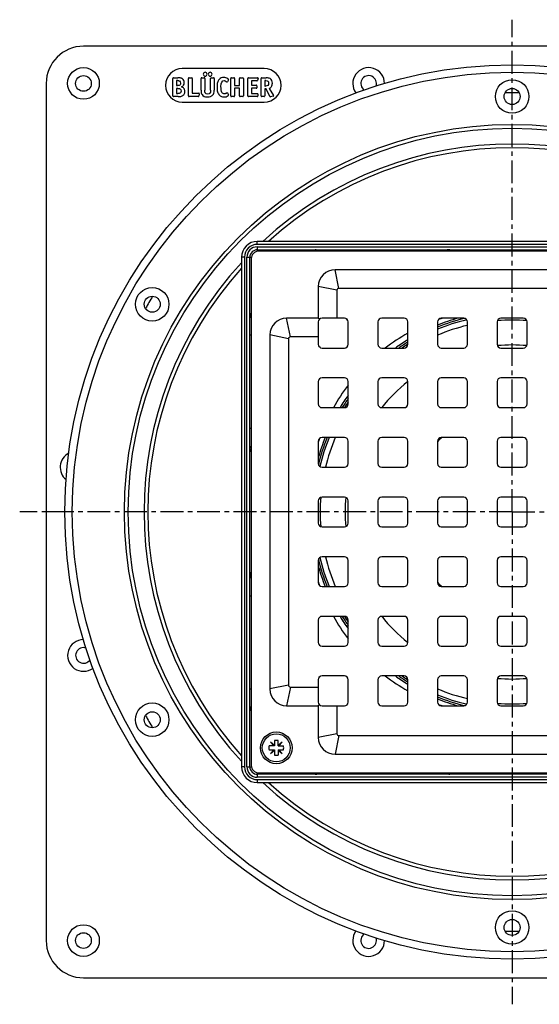
# Model space of a CAD drawing. Units: millimetres. Extents: x -197 to 368, y -243 to 215.
# Drawn here: x 90 to 229, y -243 to 21 of the extents above; entities that cross this region are included whole.
import ezdxf

# ---------------------------------------------------------------- set-up
doc = ezdxf.new("R2010")
doc.units = ezdxf.units.MM
doc.header["$LTSCALE"] = 16.335
doc.linetypes.add('CENTER', pattern=[0.6, 0.375, -0.075, 0.075, -0.075])
doc.layers.get('0').update_dxf_attribs({"linetype": 'CONTINUOUS'})
doc.layers.add('AXES', color=7, linetype='CONTINUOUS')

msp = doc.modelspace()

# ---------------------------------------------------------------- linework, layer by layer
at = {"color": 7, "linetype": 'Continuous'}
for p, q in [((336.82, 14.29), (106.82, 14.29)), ((96.82, 4.29), (96.82, -225.71)), ((290.2, -38.09), (153.45, -38.09)), ((153.45, -40.34), (290.2, -40.34)), ((289.82, -40.71), (153.82, -40.71)), ((149.2, -42.34), (149.2, -179.09)), ((151.45, -179.09), (151.45, -42.34)), ((151.82, -42.71), (151.82, -178.71)), ((269.32, -45.71), (174.32, -45.71)), ((169.82, -50.21), (169.82, -58.71)), ((174.82, -51.21), (174.82, -58.71)), ((268.32, -50.71), (175.32, -50.71)), ((169.82, -58.71), (161.32, -58.71)), ((170.12, -59), (169.82, -58.71)), ((169.82, -59.71), (169.82, -65.71)), ((176.82, -58.71), (170.82, -58.71)), ((177.82, -65.71), (177.82, -59.71)), ((185.82, -59.71), (185.82, -65.71)), ((192.82, -58.71), (186.82, -58.71)), ((193.82, -65.71), (193.82, -59.71)), ((201.82, -59.71), (201.82, -65.71)), ((208.82, -58.71), (202.82, -58.71)), ((209.82, -65.71), (209.82, -59.71)), ((217.82, -59.71), (217.82, -65.71)), ((224.82, -58.71), (218.82, -58.71)), ((225.82, -65.71), (225.82, -59.71)), ((156.82, -63.21), (156.82, -158.21)), ((161.82, -64.21), (161.82, -157.21)), ((169.82, -63.71), (162.32, -63.71)), ((170.82, -66.71), (176.82, -66.71)), ((186.82, -66.71), (192.82, -66.71)), ((202.82, -66.71), (208.82, -66.71)), ((218.82, -66.71), (224.82, -66.71)), ((169.82, -75.71), (169.82, -81.71)), ((176.82, -74.71), (170.82, -74.71)), ((177.82, -81.71), (177.82, -75.71)), ((185.82, -75.71), (185.82, -81.71)), ((192.82, -74.71), (186.82, -74.71)), ((193.82, -81.71), (193.82, -75.71)), ((201.82, -75.71), (201.82, -81.71)), ((208.82, -74.71), (202.82, -74.71)), ((209.82, -81.71), (209.82, -75.71)), ((217.82, -75.71), (217.82, -81.71)), ((224.82, -74.71), (218.82, -74.71)), ((225.82, -81.71), (225.82, -75.71)), ((170.82, -82.71), (176.82, -82.71)), ((186.82, -82.71), (192.82, -82.71)), ((202.82, -82.71), (208.82, -82.71)), ((218.82, -82.71), (224.82, -82.71)), ((169.82, -91.71), (169.82, -97.71)), ((176.82, -90.71), (170.82, -90.71)), ((177.82, -97.71), (177.82, -91.71)), ((185.82, -91.71), (185.82, -97.71)), ((192.82, -90.71), (186.82, -90.71)), ((193.82, -97.71), (193.82, -91.71)), ((201.82, -91.71), (201.82, -97.71)), ((208.82, -90.71), (202.82, -90.71)), ((209.82, -97.71), (209.82, -91.71)), ((217.82, -91.71), (217.82, -97.71)), ((224.82, -90.71), (218.82, -90.71)), ((225.82, -97.71), (225.82, -91.71)), ((170.82, -98.71), (176.82, -98.71)), ((186.82, -98.71), (192.82, -98.71)), ((202.82, -98.71), (208.82, -98.71)), ((218.82, -98.71), (224.82, -98.71)), ((169.82, -107.71), (169.82, -113.71)), ((176.82, -106.71), (170.82, -106.71)), ((177.82, -113.71), (177.82, -107.71)), ((185.82, -107.71), (185.82, -113.71)), ((192.82, -106.71), (186.82, -106.71)), ((193.82, -113.71), (193.82, -107.71)), ((201.82, -107.71), (201.82, -113.71)), ((208.82, -106.71), (202.82, -106.71)), ((209.82, -113.71), (209.82, -107.71)), ((217.82, -107.71), (217.82, -113.71)), ((224.82, -106.71), (218.82, -106.71)), ((225.82, -113.71), (225.82, -107.71)), ((101.82, -110.71), (96.82, -110.71)), ((170.82, -114.71), (176.82, -114.71)), ((186.82, -114.71), (192.82, -114.71)), ((202.82, -114.71), (208.82, -114.71)), ((218.82, -114.71), (224.82, -114.71)), ((169.82, -123.71), (169.82, -129.71)), ((176.82, -122.71), (170.82, -122.71)), ((177.82, -129.71), (177.82, -123.71)), ((185.82, -123.71), (185.82, -129.71)), ((192.82, -122.71), (186.82, -122.71)), ((193.82, -129.71), (193.82, -123.71)), ((201.82, -123.71), (201.82, -129.71)), ((208.82, -122.71), (202.82, -122.71)), ((209.82, -129.71), (209.82, -123.71)), ((217.82, -123.71), (217.82, -129.71)), ((224.82, -122.71), (218.82, -122.71)), ((225.82, -129.71), (225.82, -123.71)), ((170.82, -130.71), (176.82, -130.71)), ((186.82, -130.71), (192.82, -130.71)), ((202.82, -130.71), (208.82, -130.71)), ((218.82, -130.71), (224.82, -130.71)), ((169.82, -139.71), (169.82, -145.71)), ((176.82, -138.71), (170.82, -138.71)), ((177.82, -145.71), (177.82, -139.71)), ((185.82, -139.71), (185.82, -145.71)), ((192.82, -138.71), (186.82, -138.71)), ((193.82, -145.71), (193.82, -139.71)), ((201.82, -139.71), (201.82, -145.71)), ((208.82, -138.71), (202.82, -138.71)), ((209.82, -145.71), (209.82, -139.71)), ((217.82, -139.71), (217.82, -145.71)), ((224.82, -138.71), (218.82, -138.71)), ((225.82, -145.71), (225.82, -139.71)), ((170.82, -146.71), (176.82, -146.71)), ((186.82, -146.71), (192.82, -146.71)), ((202.82, -146.71), (208.82, -146.71)), ((218.82, -146.71), (224.82, -146.71)), ((169.82, -155.71), (169.82, -161.71)), ((176.82, -154.71), (170.82, -154.71)), ((177.82, -161.71), (177.82, -155.71)), ((185.82, -155.71), (185.82, -161.71)), ((192.82, -154.71), (186.82, -154.71)), ((193.82, -161.71), (193.82, -155.71)), ((201.82, -155.71), (201.82, -161.71)), ((208.82, -154.71), (202.82, -154.71)), ((209.82, -161.71), (209.82, -155.71)), ((217.82, -155.71), (217.82, -161.71)), ((224.82, -154.71), (218.82, -154.71)), ((225.82, -161.71), (225.82, -155.71)), ((162.32, -157.71), (169.82, -157.71)), ((161.32, -162.71), (169.82, -162.71)), ((170.12, -162.42), (169.82, -162.71)), ((169.82, -162.71), (169.82, -171.21)), ((170.82, -162.71), (176.82, -162.71)), ((174.82, -162.71), (174.82, -170.21)), ((186.82, -162.71), (192.82, -162.71)), ((202.82, -162.71), (208.82, -162.71)), ((218.82, -162.71), (224.82, -162.71)), ((175.32, -170.71), (268.32, -170.71)), ((158.04, -173.5), (156.6, -173.5)), ((158.04, -173.33), (156.98, -172.44)), ((156.98, -172.44), (157.87, -173.5)), ((158.04, -172.06), (158.04, -173.5)), ((159.04, -173.5), (159.04, -172.06)), ((160.1, -172.44), (159.04, -173.33)), ((159.04, -173.5), (160.48, -173.5)), ((159.21, -173.5), (160.1, -172.44)), ((156.6, -174.5), (158.04, -174.5)), ((157.87, -174.5), (156.98, -175.56)), ((156.98, -175.56), (158.04, -174.67)), ((158.04, -174.5), (158.04, -175.93)), ((159.04, -174.5), (159.04, -175.93)), ((159.04, -174.5), (160.48, -174.5)), ((159.04, -174.67), (160.1, -175.56)), ((160.1, -175.56), (159.21, -174.5)), ((174.32, -175.71), (269.32, -175.71)), ((290.2, -181.09), (153.45, -181.09)), ((153.82, -180.71), (289.82, -180.71)), ((153.45, -183.34), (290.2, -183.34)), ((106.82, -235.71), (336.82, -235.71))]:
    msp.add_line(p, q, dxfattribs=at)
at = {"color": 9, "linetype": 'Continuous'}
for p, q in [((153.45, -38.89), (153.45, -38.09)), ((290.2, -38.89), (153.45, -38.89)), ((153.45, -39.54), (153.45, -40.75)), ((153.45, -39.54), (290.2, -39.54)), ((174.32, -40.34), (174.32, -40.71)), ((199.32, -40.34), (199.32, -40.71)), ((150, -42.34), (149.2, -42.34)), ((150, -42.34), (150, -179.09)), ((150.65, -179.09), (150.65, -42.34)), ((150.65, -42.34), (151.86, -42.34)), ((175.32, -50.71), (174.32, -45.71)), ((174.82, -51.21), (169.82, -50.21)), ((162.32, -63.71), (161.32, -58.71)), ((151.45, -63.21), (151.82, -63.21)), ((161.82, -64.21), (156.82, -63.21)), ((151.45, -88.21), (151.82, -88.21)), ((151.45, -133.21), (151.82, -133.21)), ((151.45, -158.21), (151.82, -158.21)), ((161.82, -157.21), (156.82, -158.21)), ((162.32, -157.71), (161.32, -162.71)), ((174.82, -170.21), (169.82, -171.21)), ((175.32, -170.71), (174.32, -175.71)), ((150, -179.09), (149.2, -179.09)), ((150.65, -179.09), (151.86, -179.09)), ((153.45, -180.67), (153.45, -181.89)), ((290.2, -181.89), (153.45, -181.89)), ((174.32, -181.09), (174.32, -180.71)), ((199.32, -181.09), (199.32, -180.71)), ((153.45, -182.54), (153.45, -183.34)), ((153.45, -182.54), (290.2, -182.54))]:
    msp.add_line(p, q, dxfattribs=at)
at = {"color": 7, "linetype": 'Continuous'}
for centre, radius in [((106.82, 4.29), 2.1), ((221.82, 0.79), 4.5), ((221.82, 0.79), 2.15), ((125.26, -54.96), 4.5), ((125.26, -54.96), 2.15), ((125.26, -166.46), 4.5), ((125.26, -166.46), 2.15), ((158.54, -174), 4.25), ((221.82, -222.21), 4.5), ((221.82, -222.21), 2.15), ((106.82, -225.71), 2.1)]:
    msp.add_circle(centre, radius, dxfattribs=at)
for centre, radius, start, end in [((106.82, 4.29), 10, 90, 180), ((183.32, 4.29), 2.1, 340.6359, 236.3608), ((153.45, -42.34), 4.25, 90, 180), ((153.45, -42.34), 2, 90, 180), ((153.82, -42.71), 2, 90, 180), ((174.32, -50.21), 4.5, 90, 180), ((175.32, -51.21), 0.5, 90, 180), ((161.32, -63.21), 4.5, 90, 180), ((170.82, -59.71), 1, 90, 180), ((176.82, -59.71), 1, 0, 90), ((186.82, -59.71), 1, 90, 180), ((192.82, -59.71), 1, 0, 90), ((202.82, -59.71), 1, 90, 180), ((221.82, -110.71), 54, 105.641, 111.7387), ((221.82, -110.71), 51.5, 103.4758, 112.8533), ((208.82, -59.71), 1, 0, 90), ((218.82, -59.71), 1, 90, 180), ((221.82, -110.71), 51.5, 85.6127, 94.3873), ((224.82, -59.71), 1, 0, 90), ((162.32, -64.21), 0.5, 90, 180), ((170.82, -65.71), 1, 180, 270), ((176.82, -65.71), 1, 270, 360), ((186.82, -65.71), 1, 180, 270), ((221.82, -110.71), 54, 121.2382, 125.4145), ((192.82, -65.71), 1, 270, 360), ((202.82, -65.71), 1, 180, 270), ((208.82, -65.71), 1, 270, 360), ((218.82, -65.71), 1, 180, 270), ((224.82, -65.71), 1, 270, 360), ((170.82, -75.71), 1, 90, 180), ((176.82, -75.71), 1, 0, 90), ((186.82, -75.71), 1, 90, 180), ((192.82, -75.71), 1, 0, 90), ((202.82, -75.71), 1, 90, 180), ((208.82, -75.71), 1, 0, 90), ((218.82, -75.71), 1, 90, 180), ((224.82, -75.71), 1, 0, 90), ((170.82, -81.71), 1, 180, 270), ((176.82, -81.71), 1, 270, 360), ((186.82, -81.71), 1, 180, 270), ((192.82, -81.71), 1, 270, 360), ((202.82, -81.71), 1, 180, 270), ((208.82, -81.71), 1, 270, 360), ((218.82, -81.71), 1, 180, 270), ((224.82, -81.71), 1, 270, 360), ((170.82, -91.71), 1, 90, 180), ((221.82, -110.71), 51.5, 157.1457, 166.525), ((176.82, -91.71), 1, 0, 90), ((186.82, -91.71), 1, 90, 180), ((192.82, -91.71), 1, 0, 90), ((202.82, -91.71), 1, 90, 180), ((208.82, -91.71), 1, 0, 90), ((218.82, -91.71), 1, 90, 180), ((224.82, -91.71), 1, 0, 90), ((170.82, -97.71), 1, 180, 270), ((176.82, -97.71), 1, 270, 360), ((186.82, -97.71), 1, 180, 270), ((192.82, -97.71), 1, 270, 360), ((202.82, -97.71), 1, 180, 270), ((208.82, -97.71), 1, 270, 360), ((218.82, -97.71), 1, 180, 270), ((224.82, -97.71), 1, 270, 360), ((170.82, -107.71), 1, 90, 180), ((221.82, -110.71), 51.5, 175.6127, 184.3873), ((176.82, -107.71), 1, 0, 90), ((186.82, -107.71), 1, 90, 180), ((192.82, -107.71), 1, 0, 90), ((202.82, -107.71), 1, 90, 180), ((208.82, -107.71), 1, 0, 90), ((218.82, -107.71), 1, 90, 180), ((224.82, -107.71), 1, 0, 90), ((170.82, -113.71), 1, 180, 270), ((176.82, -113.71), 1, 270, 360), ((186.82, -113.71), 1, 180, 270), ((192.82, -113.71), 1, 270, 360), ((202.82, -113.71), 1, 180, 270), ((208.82, -113.71), 1, 270, 360), ((218.82, -113.71), 1, 180, 270), ((224.82, -113.71), 1, 270, 360), ((170.82, -123.71), 1, 90, 180), ((221.82, -110.71), 51.5, 193.475, 202.8543), ((176.82, -123.71), 1, 0, 90), ((186.82, -123.71), 1, 90, 180), ((192.82, -123.71), 1, 0, 90), ((202.82, -123.71), 1, 90, 180), ((208.82, -123.71), 1, 0, 90), ((218.82, -123.71), 1, 90, 180), ((224.82, -123.71), 1, 0, 90), ((221.82, -110.71), 54, 195.6186, 201.7385), ((170.82, -129.71), 1, 180, 270), ((176.82, -129.71), 1, 270, 360), ((186.82, -129.71), 1, 180, 270), ((192.82, -129.71), 1, 270, 360), ((202.82, -129.71), 1, 180, 270), ((208.82, -129.71), 1, 270, 360), ((218.82, -129.71), 1, 180, 270), ((224.82, -129.71), 1, 270, 360), ((170.82, -139.71), 1, 90, 180), ((221.82, -110.71), 54, 211.234, 215.419), ((176.82, -139.71), 1, 0, 90), ((186.82, -139.71), 1, 90, 180), ((192.82, -139.71), 1, 0, 90), ((202.82, -139.71), 1, 90, 180), ((208.82, -139.71), 1, 0, 90), ((218.82, -139.71), 1, 90, 180), ((224.82, -139.71), 1, 0, 90), ((106.82, -149.21), 2.1, 70.6399, 326.4035), ((170.82, -145.71), 1, 180, 270), ((176.82, -145.71), 1, 270, 360), ((186.82, -145.71), 1, 180, 270), ((192.82, -145.71), 1, 270, 360), ((202.82, -145.71), 1, 180, 270), ((208.82, -145.71), 1, 270, 360), ((218.82, -145.71), 1, 180, 270), ((224.82, -145.71), 1, 270, 360), ((170.82, -155.71), 1, 90, 180), ((176.82, -155.71), 1, 0, 90), ((186.82, -155.71), 1, 90, 180), ((221.82, -110.71), 54, 234.5787, 238.7643), ((192.82, -155.71), 1, 0, 90), ((202.82, -155.71), 1, 90, 180), ((208.82, -155.71), 1, 0, 90), ((218.82, -155.71), 1, 90, 180), ((224.82, -155.71), 1, 0, 90), ((161.32, -158.21), 4.5, 180, 270), ((162.32, -157.21), 0.5, 180, 270), ((221.82, -110.71), 51.5, 247.1467, 256.5242), ((221.82, -110.71), 54, 248.2595, 254.3834), ((170.82, -161.71), 1, 180, 270), ((176.82, -161.71), 1, 270, 360), ((186.82, -161.71), 1, 180, 270), ((192.82, -161.71), 1, 270, 360), ((202.82, -161.71), 1, 180, 270), ((208.82, -161.71), 1, 270, 360), ((218.82, -161.71), 1, 180, 270), ((221.82, -110.71), 51.5, 265.6127, 274.3873), ((224.82, -161.71), 1, 270, 360), ((174.32, -171.21), 4.5, 180, 270), ((175.32, -170.21), 0.5, 180, 270), ((158.54, -174), 2, 165.5225, 194.4775), ((158.54, -174), 2, 75.5225, 104.4775), ((158.54, -174), 2, 345.5225, 14.4775), ((158.54, -174), 2, 255.5225, 284.4775), ((153.45, -179.09), 4.25, 180, 270), ((153.45, -179.09), 2, 180, 270), ((153.82, -178.71), 2, 180, 270), ((183.32, -225.71), 2.1, 123.6393, 19.3642), ((106.82, -225.71), 10, 180, 270)]:
    msp.add_arc(centre, radius, start, end, dxfattribs=at)
at = {"color": 9, "linetype": 'Continuous'}
for centre, radius, start, end in [((153.45, -42.34), 3.45, 90, 180), ((153.45, -42.34), 2.8, 90, 180), ((221.82, -110.71), 53.5, 103.7589, 111.9544), ((221.82, -110.71), 53, 103.2895, 112.1725), ((221.82, -110.71), 53.5, 121.5601, 124.6621), ((221.82, -110.71), 53, 121.8907, 123.8754), ((221.82, -110.71), 53.5, 145.3379, 148.4399), ((221.82, -110.71), 53, 146.1246, 148.1093), ((221.82, -110.71), 53.5, 158.0456, 166.2411), ((221.82, -110.71), 53, 157.8275, 166.7105), ((221.82, -110.71), 53.5, 193.7589, 201.9544), ((221.82, -110.71), 53, 193.2895, 202.1725), ((221.82, -110.71), 53.5, 211.5601, 214.6621), ((221.82, -110.71), 53, 211.8907, 213.8754), ((221.82, -110.71), 53.5, 235.3379, 238.4399), ((221.82, -110.71), 53, 236.1246, 238.1093), ((221.82, -110.71), 53, 247.8275, 256.7105), ((221.82, -110.71), 53.5, 248.0456, 256.2411), ((153.45, -179.09), 3.45, 180, 270), ((153.45, -179.09), 2.8, 180, 270)]:
    msp.add_arc(centre, radius, start, end, dxfattribs=at)
for points, knots in [([(169.02, -40.36), (168.98, -40.37), (168.88, -40.41), (168.67, -40.53), (168.52, -40.63), (168.41, -40.71)], [0, 0, 0, 0, 0.206355, 0.443518, 1, 1, 1, 1]), ([(169.2, -40.34), (169.19, -40.34), (169.13, -40.34), (169.07, -40.35), (169.02, -40.36)], [0, 0, 0, 0, 0.25461, 1, 1, 1, 1]), ([(169.02, -40.36), (169.04, -40.36), (169.09, -40.37), (169.15, -40.39), (169.18, -40.42)], [0, 0, 0, 0, 0.243562, 1, 1, 1, 1]), ([(169.18, -40.42), (169.23, -40.45), (169.33, -40.54), (169.38, -40.65), (169.4, -40.71)], [0, 0, 0, 0, 0.484388, 1, 1, 1, 1]), ([(169.2, -40.34), (169.24, -40.34), (169.33, -40.36), (169.45, -40.44), (169.54, -40.56), (169.57, -40.66), (169.58, -40.71)], [0, 0, 0, 0, 0.226274, 0.465586, 0.724211, 1, 1, 1, 1]), ([(204.62, -40.34), (204.58, -40.34), (204.49, -40.35), (204.37, -40.44), (204.28, -40.56), (204.24, -40.66), (204.23, -40.71)], [0, 0, 0, 0, 0.229784, 0.47058, 0.727924, 1, 1, 1, 1]), ([(204.65, -40.4), (204.6, -40.44), (204.53, -40.53), (204.49, -40.65), (204.47, -40.71)], [0, 0, 0, 0, 0.47501, 1, 1, 1, 1]), ([(204.83, -40.34), (204.8, -40.34), (204.73, -40.35), (204.68, -40.38), (204.65, -40.4)], [0, 0, 0, 0, 0.487703, 1, 1, 1, 1]), ([(205.69, -40.71), (205.61, -40.66), (205.46, -40.56), (205.24, -40.44), (205.03, -40.36), (204.9, -40.34), (204.83, -40.34)], [0, 0, 0, 0, 0.295954, 0.563467, 0.798297, 1, 1, 1, 1]), ([(151.47, -57.91), (151.47, -57.92), (151.46, -57.98), (151.45, -58.04), (151.45, -58.09)], [0, 0, 0, 0, 0.24713, 1, 1, 1, 1]), ([(151.45, -58.09), (151.45, -58.13), (151.47, -58.22), (151.55, -58.34), (151.67, -58.42), (151.77, -58.46), (151.82, -58.47)], [0, 0, 0, 0, 0.226274, 0.465587, 0.724211, 1, 1, 1, 1]), ([(151.82, -57.3), (151.75, -57.4), (151.64, -57.56), (151.53, -57.77), (151.49, -57.86), (151.47, -57.91)], [0, 0, 0, 0, 0.556482, 0.793645, 1, 1, 1, 1]), ([(151.47, -57.91), (151.48, -57.92), (151.49, -57.98), (151.51, -58.03), (151.53, -58.07)], [0, 0, 0, 0, 0.243561, 1, 1, 1, 1]), ([(151.53, -58.07), (151.56, -58.12), (151.65, -58.21), (151.76, -58.27), (151.82, -58.29)], [0, 0, 0, 0, 0.484387, 1, 1, 1, 1]), ([(151.45, -93.51), (151.45, -93.47), (151.47, -93.37), (151.55, -93.25), (151.67, -93.16), (151.77, -93.13), (151.82, -93.12)], [0, 0, 0, 0, 0.229784, 0.47058, 0.727924, 1, 1, 1, 1]), ([(151.45, -93.72), (151.45, -93.69), (151.46, -93.62), (151.5, -93.56), (151.52, -93.53)], [0, 0, 0, 0, 0.487704, 1, 1, 1, 1]), ([(151.45, -93.72), (151.45, -93.78), (151.47, -93.92), (151.56, -94.13), (151.68, -94.35), (151.77, -94.49), (151.82, -94.57)], [0, 0, 0, 0, 0.201703, 0.436533, 0.704046, 1, 1, 1, 1]), ([(151.52, -93.53), (151.55, -93.49), (151.65, -93.41), (151.76, -93.37), (151.82, -93.36)], [0, 0, 0, 0, 0.47501, 1, 1, 1, 1]), ([(151.82, -126.85), (151.77, -126.93), (151.68, -127.07), (151.56, -127.29), (151.47, -127.5), (151.45, -127.64), (151.45, -127.7)], [0, 0, 0, 0, 0.295954, 0.563467, 0.798297, 1, 1, 1, 1]), ([(151.45, -127.7), (151.45, -127.73), (151.46, -127.8), (151.5, -127.86), (151.52, -127.89)], [0, 0, 0, 0, 0.487703, 1, 1, 1, 1]), ([(151.45, -127.91), (151.45, -127.96), (151.47, -128.05), (151.55, -128.17), (151.67, -128.26), (151.77, -128.29), (151.82, -128.31)], [0, 0, 0, 0, 0.229784, 0.47058, 0.727924, 1, 1, 1, 1]), ([(151.52, -127.89), (151.55, -127.93), (151.65, -128.01), (151.76, -128.05), (151.82, -128.06)], [0, 0, 0, 0, 0.47501, 1, 1, 1, 1]), ([(151.45, -163.33), (151.45, -163.29), (151.47, -163.2), (151.55, -163.08), (151.67, -163), (151.77, -162.96), (151.82, -162.95)], [0, 0, 0, 0, 0.226274, 0.465586, 0.724211, 1, 1, 1, 1]), ([(151.45, -163.33), (151.45, -163.35), (151.45, -163.41), (151.46, -163.47), (151.47, -163.51)], [0, 0, 0, 0, 0.25461, 1, 1, 1, 1]), ([(151.47, -163.51), (151.48, -163.5), (151.49, -163.44), (151.51, -163.39), (151.53, -163.35)], [0, 0, 0, 0, 0.243562, 1, 1, 1, 1]), ([(151.47, -163.51), (151.49, -163.56), (151.53, -163.65), (151.64, -163.86), (151.75, -164.02), (151.82, -164.12)], [0, 0, 0, 0, 0.206355, 0.443518, 1, 1, 1, 1]), ([(151.53, -163.35), (151.56, -163.3), (151.65, -163.21), (151.76, -163.15), (151.82, -163.13)], [0, 0, 0, 0, 0.484388, 1, 1, 1, 1]), ([(168.41, -180.71), (168.52, -180.79), (168.67, -180.9), (168.88, -181.01), (168.98, -181.05), (169.02, -181.06)], [0, 0, 0, 0, 0.556482, 0.793645, 1, 1, 1, 1]), ([(169.02, -181.06), (169.04, -181.06), (169.09, -181.05), (169.15, -181.03), (169.18, -181.01)], [0, 0, 0, 0, 0.243561, 1, 1, 1, 1]), ([(169.02, -181.06), (169.04, -181.06), (169.1, -181.08), (169.16, -181.09), (169.2, -181.09)], [0, 0, 0, 0, 0.24713, 1, 1, 1, 1]), ([(169.18, -181.01), (169.23, -180.97), (169.33, -180.89), (169.38, -180.77), (169.4, -180.71)], [0, 0, 0, 0, 0.484387, 1, 1, 1, 1]), ([(169.2, -181.09), (169.24, -181.09), (169.33, -181.07), (169.45, -180.98), (169.54, -180.86), (169.57, -180.76), (169.58, -180.71)], [0, 0, 0, 0, 0.226274, 0.465587, 0.724211, 1, 1, 1, 1]), ([(204.62, -181.09), (204.58, -181.09), (204.49, -181.07), (204.37, -180.98), (204.28, -180.86), (204.24, -180.76), (204.23, -180.71)], [0, 0, 0, 0, 0.229784, 0.47058, 0.727924, 1, 1, 1, 1]), ([(204.65, -181.02), (204.6, -180.98), (204.53, -180.89), (204.49, -180.77), (204.47, -180.71)], [0, 0, 0, 0, 0.47501, 1, 1, 1, 1]), ([(204.83, -181.09), (204.8, -181.09), (204.73, -181.07), (204.68, -181.04), (204.65, -181.02)], [0, 0, 0, 0, 0.487704, 1, 1, 1, 1]), ([(204.83, -181.09), (204.9, -181.09), (205.03, -181.06), (205.24, -180.98), (205.46, -180.86), (205.61, -180.76), (205.69, -180.71)], [0, 0, 0, 0, 0.201703, 0.436533, 0.704046, 1, 1, 1, 1])]:
    msp.add_open_spline(points, degree=3, knots=knots, dxfattribs=at)
at = {"layer": 'AXES', "color": 7, "linetype": 'CENTER'}
for q in [(221.82, 21.41), (89.71, -110.71), (221.82, -242.83), (367.92, -110.71)]:
    msp.add_line((221.82, -110.71), q, dxfattribs=at)
at = {"layer": 'AXES', "color": 7, "linetype": 'Continuous'}
for p, q in [((155.32, 8.29), (133.32, 8.29)), ((130.82, 0.94), (130.82, 5.64)), ((130.97, 5.79), (132.15, 5.79)), ((135.01, 0.94), (135.01, 5.64)), ((135.16, 5.79), (135.85, 5.79)), ((136, 5.64), (136, 1.69)), ((138.38, 2.48), (138.38, 5.64)), ((138.53, 5.79), (139.23, 5.79)), ((139.38, 5.64), (139.38, 2.48)), ((140.94, 2.47), (140.94, 5.64)), ((141.08, 5.79), (141.74, 5.79)), ((141.89, 5.64), (141.89, 2.48)), ((145.72, 5.31), (145.42, 4.77)), ((146.35, 0.94), (146.35, 5.64)), ((146.5, 5.79), (147.19, 5.79)), ((147.34, 5.63), (147.34, 3.74)), ((148.71, 3.74), (148.71, 5.63)), ((148.85, 5.79), (149.55, 5.79)), ((149.71, 5.64), (149.71, 0.94)), ((150.94, 0.94), (150.94, 5.64)), ((151.09, 5.79), (153.53, 5.79)), ((153.66, 5.61), (153.51, 5.12)), ((154.45, 0.96), (154.45, 5.64)), ((154.6, 5.79), (155.79, 5.79)), ((131.78, 5.05), (131.78, 3.71)), ((132.16, 5.05), (131.78, 5.05)), ((131.78, 3.71), (132.08, 3.71)), ((131.78, 2.96), (131.78, 1.58)), ((132.13, 2.96), (131.78, 2.96)), ((147.34, 3.74), (148.71, 3.74)), ((147.34, 3.01), (147.34, 0.94)), ((148.71, 3.01), (147.34, 3.01)), ((148.71, 0.94), (148.71, 3.01)), ((151.94, 5), (151.94, 3.8)), ((153.35, 5), (151.94, 5)), ((151.94, 3.8), (153.15, 3.8)), ((151.94, 3.01), (151.94, 1.58)), ((153.15, 3.01), (151.94, 3.01)), ((153.31, 3.65), (153.31, 3.16)), ((155.43, 5.05), (155.43, 3.61)), ((155.71, 5.05), (155.43, 5.05)), ((155.43, 3.61), (155.62, 3.61)), ((155.43, 2.84), (155.43, 0.94)), ((155.81, 2.84), (155.43, 2.84)), ((156.84, 0.76), (155.81, 2.84)), ((156.67, 2.96), (157.76, 1.06)), ((132.21, 0.79), (130.97, 0.79)), ((131.78, 1.58), (132.11, 1.58)), ((137.57, 0.79), (135.16, 0.79)), ((136, 1.69), (137.74, 1.69)), ((137.87, 1.53), (137.74, 0.92)), ((137.88, 1.59), (137.88, 1.61)), ((145.44, 1.74), (145.73, 1.23)), ((147.19, 0.79), (146.5, 0.79)), ((149.55, 0.79), (148.85, 0.79)), ((153.47, 0.79), (151.09, 0.79)), ((151.94, 1.58), (153.47, 1.58)), ((153.62, 1.43), (153.62, 0.94)), ((155.28, 0.79), (154.6, 0.79)), ((157.68, 0.86), (157.03, 0.68)), ((133.32, -0.71), (155.32, -0.71))]:
    msp.add_line(p, q, dxfattribs=at)
at = {"layer": 'AXES', "color": 9, "linetype": 'Continuous'}
for p, q in [((177.69, -59.21), (177.37, -58.87)), ((170.32, -66.57), (169.99, -66.26)), ((169.89, -91.73), (169.93, -91.61)), ((170.32, -154.85), (169.99, -155.16)), ((177.69, -162.21), (177.37, -162.55))]:
    msp.add_line(p, q, dxfattribs=at)
at = {"layer": 'AXES', "color": 7, "linetype": 'Continuous'}
for centre, radius in [((221.82, -110.71), 120), ((106.82, 4.29), 4.25), ((158.54, -174), 3.75), ((106.82, -225.71), 4.25)]:
    msp.add_circle(centre, radius, dxfattribs=at)
at = {"layer": 'AXES', "color": 9, "linetype": 'Continuous'}
for radius in [118, 104, 103]:
    msp.add_circle((221.82, -110.71), radius, dxfattribs=at)
at = {"layer": 'AXES', "color": 7, "linetype": 'Continuous'}
for centre, radius, start, end in [((133.32, 3.79), 4.5, 90, 270), ((155.32, 3.79), 4.5, 270, 90), ((183.32, 4.29), 4.25, 0.0451, 216.963), ((132.41, 4.5), 1.43, 0.0695, 25.708), ((221.82, -110.71), 112.5, 89.027, 90.973), ((221.82, -110.71), 112.5, 149.027, 150.973), ((221.82, -110.71), 54, 105.6269, 111.7417), ((221.82, -110.71), 54, 121.2349, 125.4212), ((221.82, -110.71), 44.82, 84.9634, 95.0366), ((221.82, -110.71), 44.82, 128.6597, 141.3403), ((221.82, -110.71), 54, 144.5865, 148.7701), ((221.82, -110.71), 54, 158.262, 164.3581), ((104.82, -98.71), 4.25, 117.4339, 230.8934), ((221.82, -110.71), 44.82, 174.9632, 185.0368), ((221.82, -110.71), 54, 195.6419, 201.738), ((221.82, -110.71), 54, 211.2298, 215.4136), ((221.82, -110.71), 44.82, 218.6597, 231.3403), ((106.82, -149.21), 4.25, 90, 307.047), ((221.82, -110.71), 54, 234.5788, 238.7651), ((221.82, -110.71), 44.82, 264.9634, 275.0366), ((221.82, -110.71), 54, 248.2583, 254.3731), ((221.82, -110.71), 112.5, 209.027, 210.973), ((183.32, -225.71), 4.25, 142.9541, 359.9244), ((221.82, -110.71), 112.5, 269.027, 270.973)]:
    msp.add_arc(centre, radius, start, end, dxfattribs=at)
at = {"layer": 'AXES', "color": 9, "linetype": 'Continuous'}
for centre, radius, start, end in [((221.82, -110.71), 98.73, 47.3594, 132.6406), ((221.82, -110.71), 97.73, 47.9987, 132.0013), ((221.82, -110.71), 98.73, 137.3594, 222.6406), ((221.82, -110.71), 97.73, 137.9995, 222.0005), ((219.74, -109.39), 53.36, 108.4623, 109.3219), ((219.78, -109.49), 53.47, 108.2336, 108.4625), ((219.77, -109.17), 53.18, 119.2067, 127.0124), ((220.17, -108.58), 53.03, 142.9773, 150.8056), ((220.63, -108.67), 53.5, 161.5396, 161.7532), ((220.44, -108.61), 53.29, 160.6832, 161.4059), ((221.82, -110.71), 27.5, 133.3329, 136.6671), ((220.56, -112.78), 53.42, 198.2514, 198.4599), ((220.45, -112.81), 53.31, 198.4596, 199.3141), ((221.82, -110.71), 27.5, 223.3329, 226.6671), ((220.29, -112.76), 53.18, 209.2042, 217.0144), ((219.69, -112.37), 53.04, 232.9772, 240.8037), ((219.74, -112.03), 53.36, 250.6781, 251.5377), ((219.78, -111.93), 53.47, 251.5375, 251.7664), ((221.82, -110.71), 98.73, 227.3594, 312.6406), ((221.82, -110.71), 97.73, 227.9987, 312.0013)]:
    msp.add_arc(centre, radius, start, end, dxfattribs=at)
at = {"layer": 'AXES', "color": 7, "linetype": 'Continuous'}
for points in [[(130.84, 5.76), (130.83, 5.75), (130.82, 5.7), (130.82, 5.64)], [(130.97, 5.79), (130.9, 5.79), (130.86, 5.77), (130.84, 5.76)], [(132.59, 5.77), (132.47, 5.78), (132.32, 5.79), (132.15, 5.79)], [(132.91, 5.75), (132.82, 5.76), (132.72, 5.77), (132.59, 5.77)], [(133.13, 5.68), (133.07, 5.71), (132.99, 5.73), (132.91, 5.75)], [(133.33, 5.58), (133.26, 5.62), (133.2, 5.65), (133.13, 5.68)], [(133.7, 5.12), (133.61, 5.32), (133.48, 5.47), (133.33, 5.58)], [(135.03, 5.76), (135.01, 5.75), (135.01, 5.7), (135.01, 5.64)], [(135.16, 5.79), (135.09, 5.79), (135.04, 5.77), (135.03, 5.76)], [(135.97, 5.76), (135.96, 5.77), (135.92, 5.79), (135.85, 5.79)], [(136, 5.64), (136, 5.7), (135.99, 5.75), (135.97, 5.76)], [(138.4, 5.76), (138.39, 5.75), (138.38, 5.7), (138.38, 5.64)], [(138.53, 5.79), (138.46, 5.79), (138.42, 5.77), (138.4, 5.76)], [(139.11, 7.13), (139.01, 7.03), (138.96, 6.91), (138.96, 6.77)], [(138.96, 6.77), (138.96, 6.63), (139, 6.5), (139.1, 6.4)], [(139.1, 6.4), (139.2, 6.3), (139.33, 6.25), (139.47, 6.25)], [(139.48, 7.28), (139.33, 7.28), (139.21, 7.23), (139.11, 7.13)], [(139.35, 5.76), (139.33, 5.77), (139.29, 5.79), (139.23, 5.79)], [(139.38, 5.64), (139.38, 5.7), (139.36, 5.75), (139.35, 5.76)], [(139.47, 6.25), (139.61, 6.25), (139.74, 6.3), (139.84, 6.4)], [(139.84, 7.13), (139.74, 7.23), (139.62, 7.28), (139.48, 7.28)], [(139.99, 6.77), (139.99, 6.9), (139.94, 7.03), (139.84, 7.13)], [(139.84, 6.4), (139.94, 6.5), (139.99, 6.62), (139.99, 6.77)], [(140.44, 7.14), (140.33, 7.04), (140.28, 6.91), (140.28, 6.77)], [(140.28, 6.77), (140.28, 6.63), (140.33, 6.5), (140.44, 6.4)], [(140.81, 7.29), (140.66, 7.29), (140.54, 7.24), (140.44, 7.14)], [(140.44, 6.4), (140.54, 6.3), (140.66, 6.25), (140.81, 6.25)], [(141.17, 7.14), (141.07, 7.24), (140.95, 7.29), (140.81, 7.29)], [(140.81, 6.25), (140.95, 6.25), (141.07, 6.3), (141.17, 6.4)], [(140.96, 5.76), (140.95, 5.75), (140.94, 5.7), (140.94, 5.64)], [(141.08, 5.79), (141.02, 5.79), (140.97, 5.77), (140.96, 5.76)], [(141.32, 6.77), (141.32, 6.91), (141.27, 7.04), (141.17, 7.14)], [(141.17, 6.4), (141.27, 6.5), (141.32, 6.63), (141.32, 6.77)], [(141.86, 5.76), (141.85, 5.77), (141.81, 5.79), (141.74, 5.79)], [(141.89, 5.64), (141.89, 5.7), (141.88, 5.75), (141.86, 5.76)], [(143.22, 5.34), (143.02, 5.1), (142.87, 4.83), (142.78, 4.51)], [(143.78, 5.76), (143.56, 5.66), (143.38, 5.52), (143.22, 5.34)], [(144.48, 5.91), (144.23, 5.91), (144, 5.86), (143.78, 5.76)], [(145.05, 5.82), (144.86, 5.88), (144.67, 5.91), (144.48, 5.91)], [(145.58, 5.54), (145.41, 5.66), (145.24, 5.75), (145.05, 5.82)], [(145.73, 5.37), (145.73, 5.41), (145.68, 5.47), (145.58, 5.54)], [(145.72, 5.31), (145.73, 5.32), (145.73, 5.34), (145.73, 5.37)], [(146.37, 5.76), (146.35, 5.75), (146.35, 5.7), (146.35, 5.64)], [(146.5, 5.79), (146.43, 5.79), (146.38, 5.77), (146.37, 5.76)], [(147.32, 5.76), (147.3, 5.77), (147.26, 5.79), (147.19, 5.79)], [(147.34, 5.63), (147.34, 5.7), (147.33, 5.75), (147.32, 5.76)], [(148.73, 5.76), (148.72, 5.75), (148.71, 5.7), (148.71, 5.63)], [(148.85, 5.79), (148.79, 5.79), (148.74, 5.77), (148.73, 5.76)], [(149.68, 5.76), (149.66, 5.77), (149.62, 5.79), (149.55, 5.79)], [(149.71, 5.64), (149.71, 5.7), (149.69, 5.75), (149.68, 5.76)], [(150.96, 5.76), (150.95, 5.75), (150.94, 5.7), (150.94, 5.64)], [(151.09, 5.79), (151.02, 5.79), (150.97, 5.77), (150.96, 5.76)], [(153.67, 5.71), (153.67, 5.76), (153.62, 5.79), (153.53, 5.79)], [(153.66, 5.61), (153.66, 5.66), (153.67, 5.69), (153.67, 5.71)], [(154.47, 5.76), (154.46, 5.75), (154.45, 5.7), (154.45, 5.64)], [(154.6, 5.79), (154.53, 5.79), (154.49, 5.77), (154.47, 5.76)], [(156.44, 5.75), (156.28, 5.77), (156.06, 5.79), (155.79, 5.79)], [(156.87, 5.59), (156.74, 5.67), (156.6, 5.72), (156.44, 5.75)], [(157.49, 4.35), (157.49, 4.95), (157.28, 5.37), (156.87, 5.59)], [(132.42, 3.73), (132.34, 3.72), (132.22, 3.71), (132.08, 3.71)], [(132.13, 2.96), (132.45, 2.96), (132.68, 2.9), (132.82, 2.8)], [(132.16, 5.05), (132.26, 5.05), (132.35, 5.05), (132.41, 5.03)], [(132.41, 5.03), (132.48, 5.02), (132.53, 5), (132.58, 4.97)], [(132.63, 3.83), (132.57, 3.79), (132.5, 3.75), (132.42, 3.73)], [(132.58, 4.97), (132.78, 4.86), (132.87, 4.67), (132.87, 4.4)], [(132.81, 4.06), (132.77, 3.96), (132.71, 3.89), (132.63, 3.83)], [(132.87, 4.4), (132.87, 4.27), (132.85, 4.16), (132.81, 4.06)], [(132.82, 2.8), (132.95, 2.69), (133.02, 2.51), (133.02, 2.26)], [(133.1, 3.41), (133.37, 3.52), (133.55, 3.67), (133.67, 3.84)], [(133.78, 2.97), (133.62, 3.18), (133.39, 3.33), (133.1, 3.41)], [(133.67, 3.84), (133.78, 4.02), (133.84, 4.24), (133.84, 4.51)], [(134.02, 2.2), (134.02, 2.51), (133.94, 2.76), (133.78, 2.97)], [(142.78, 4.51), (142.69, 4.19), (142.64, 3.81), (142.64, 3.36)], [(142.64, 3.36), (142.64, 2.87), (142.69, 2.44), (142.8, 2.07)], [(143.7, 3.51), (143.7, 4.54), (143.98, 5.07), (144.54, 5.07)], [(143.98, 1.88), (143.8, 2.23), (143.7, 2.78), (143.7, 3.51)], [(144.54, 5.07), (144.74, 5.07), (144.93, 4.99), (145.13, 4.84)], [(145.13, 4.84), (145.21, 4.78), (145.26, 4.74), (145.28, 4.73)], [(145.28, 4.73), (145.3, 4.71), (145.33, 4.71), (145.35, 4.71)], [(145.35, 4.71), (145.38, 4.71), (145.4, 4.73), (145.42, 4.77)], [(153.28, 3.77), (153.26, 3.79), (153.22, 3.8), (153.15, 3.8)], [(153.15, 3.01), (153.22, 3.01), (153.26, 3.01), (153.28, 3.03)], [(153.31, 3.65), (153.31, 3.71), (153.29, 3.76), (153.28, 3.77)], [(153.28, 3.03), (153.29, 3.04), (153.31, 3.09), (153.31, 3.16)], [(153.35, 5), (153.4, 5), (153.44, 5), (153.46, 5.02)], [(153.46, 5.02), (153.48, 5.03), (153.5, 5.07), (153.51, 5.12)], [(156.3, 3.77), (156.17, 3.66), (155.95, 3.61), (155.62, 3.61)], [(155.71, 5.05), (156, 5.05), (156.21, 5), (156.32, 4.9)], [(156.49, 4.36), (156.49, 4.08), (156.43, 3.89), (156.3, 3.77)], [(156.32, 4.9), (156.43, 4.8), (156.49, 4.62), (156.49, 4.36)], [(156.67, 2.96), (156.97, 3.11), (157.17, 3.3), (157.3, 3.52)], [(157.3, 3.52), (157.43, 3.74), (157.49, 4.02), (157.49, 4.35)], [(130.82, 0.94), (130.82, 0.87), (130.83, 0.83), (130.84, 0.81)], [(130.84, 0.81), (130.86, 0.8), (130.9, 0.79), (130.97, 0.79)], [(132.81, 1.74), (132.67, 1.63), (132.44, 1.58), (132.11, 1.58)], [(132.21, 0.79), (132.51, 0.79), (132.74, 0.8), (132.9, 0.82)], [(133.02, 2.26), (133.02, 2.01), (132.95, 1.84), (132.81, 1.74)], [(132.9, 0.82), (133.06, 0.84), (133.2, 0.88), (133.32, 0.94)], [(133.32, 0.94), (133.42, 0.99), (133.51, 1.06), (133.6, 1.15)], [(133.6, 1.15), (133.69, 1.23), (133.76, 1.33), (133.82, 1.45)], [(133.82, 1.45), (133.88, 1.55), (133.93, 1.67), (133.97, 1.8)], [(133.97, 1.8), (134, 1.93), (134.02, 2.06), (134.02, 2.2)], [(135.01, 0.94), (135.01, 0.87), (135.01, 0.83), (135.03, 0.81)], [(135.03, 0.81), (135.04, 0.8), (135.09, 0.79), (135.16, 0.79)], [(137.57, 0.79), (137.63, 0.79), (137.67, 0.8), (137.69, 0.81)], [(137.69, 0.81), (137.7, 0.83), (137.73, 0.86), (137.74, 0.92)], [(137.88, 1.61), (137.88, 1.66), (137.83, 1.69), (137.74, 1.69)], [(137.87, 1.53), (137.88, 1.56), (137.88, 1.58), (137.88, 1.59)], [(138.38, 2.48), (138.38, 2.19), (138.39, 1.96), (138.43, 1.78)], [(138.43, 1.78), (138.47, 1.6), (138.54, 1.44), (138.63, 1.3)], [(138.63, 1.3), (138.9, 0.88), (139.37, 0.67), (140.05, 0.67)], [(139.39, 2.18), (139.38, 2.26), (139.38, 2.36), (139.38, 2.48)], [(139.41, 1.97), (139.39, 2.03), (139.39, 2.1), (139.39, 2.18)], [(139.45, 1.82), (139.43, 1.87), (139.41, 1.91), (139.41, 1.97)], [(139.53, 1.71), (139.5, 1.75), (139.47, 1.79), (139.45, 1.82)], [(140.12, 1.46), (139.84, 1.46), (139.65, 1.54), (139.53, 1.71)], [(140.05, 0.67), (140.37, 0.67), (140.65, 0.71), (140.88, 0.79)], [(140.75, 1.69), (140.62, 1.53), (140.41, 1.46), (140.12, 1.46)], [(140.94, 2.47), (140.94, 2.1), (140.87, 1.85), (140.75, 1.69)], [(140.88, 0.79), (141.11, 0.88), (141.32, 1.01), (141.49, 1.2)], [(141.49, 1.2), (141.64, 1.35), (141.75, 1.53), (141.81, 1.72)], [(141.81, 1.72), (141.86, 1.9), (141.89, 2.16), (141.89, 2.48)], [(142.8, 2.07), (142.91, 1.7), (143.07, 1.39), (143.28, 1.16)], [(143.28, 1.16), (143.57, 0.83), (143.98, 0.67), (144.53, 0.67)], [(144.25, 1.61), (144.14, 1.67), (144.04, 1.77), (143.98, 1.88)], [(144.64, 1.51), (144.5, 1.51), (144.37, 1.54), (144.25, 1.61)], [(144.53, 0.67), (144.93, 0.67), (145.28, 0.77), (145.59, 0.97)], [(144.95, 1.56), (144.87, 1.53), (144.76, 1.51), (144.64, 1.51)], [(145.3, 1.77), (145.16, 1.67), (145.04, 1.6), (144.95, 1.56)], [(145.37, 1.8), (145.36, 1.8), (145.33, 1.79), (145.3, 1.77)], [(145.44, 1.74), (145.41, 1.78), (145.38, 1.8), (145.37, 1.8)], [(145.59, 0.97), (145.69, 1.04), (145.75, 1.1), (145.75, 1.16)], [(145.75, 1.16), (145.75, 1.18), (145.74, 1.2), (145.73, 1.23)], [(146.35, 0.94), (146.35, 0.87), (146.35, 0.83), (146.37, 0.81)], [(146.37, 0.81), (146.38, 0.8), (146.43, 0.79), (146.5, 0.79)], [(147.19, 0.79), (147.26, 0.79), (147.3, 0.8), (147.32, 0.81)], [(147.32, 0.81), (147.33, 0.83), (147.34, 0.87), (147.34, 0.94)], [(148.71, 0.94), (148.71, 0.87), (148.72, 0.83), (148.73, 0.81)], [(148.73, 0.81), (148.74, 0.8), (148.78, 0.79), (148.85, 0.79)], [(149.55, 0.79), (149.62, 0.79), (149.66, 0.8), (149.68, 0.81)], [(149.68, 0.81), (149.69, 0.83), (149.71, 0.87), (149.71, 0.94)], [(150.94, 0.94), (150.94, 0.87), (150.95, 0.83), (150.96, 0.81)], [(150.96, 0.81), (150.97, 0.8), (151.02, 0.79), (151.09, 0.79)], [(153.59, 1.55), (153.58, 1.57), (153.53, 1.58), (153.47, 1.58)], [(153.47, 0.79), (153.53, 0.79), (153.58, 0.8), (153.59, 0.81)], [(153.62, 1.43), (153.62, 1.5), (153.61, 1.54), (153.59, 1.55)], [(153.59, 0.81), (153.61, 0.83), (153.62, 0.87), (153.62, 0.94)], [(154.45, 0.96), (154.45, 0.88), (154.46, 0.83), (154.47, 0.81)], [(154.47, 0.81), (154.49, 0.8), (154.53, 0.79), (154.6, 0.79)], [(155.28, 0.79), (155.34, 0.79), (155.38, 0.8), (155.4, 0.81)], [(155.4, 0.81), (155.41, 0.83), (155.43, 0.87), (155.43, 0.94)], [(156.84, 0.76), (156.88, 0.69), (156.91, 0.66), (156.94, 0.66)], [(156.94, 0.66), (156.95, 0.66), (156.96, 0.67), (156.97, 0.67)], [(156.97, 0.67), (156.97, 0.67), (157, 0.67), (157.03, 0.68)], [(157.68, 0.86), (157.75, 0.88), (157.8, 0.91), (157.8, 0.95)], [(157.8, 0.95), (157.8, 0.98), (157.78, 1.02), (157.76, 1.06)]]:
    msp.add_open_spline(points, degree=3, dxfattribs=at)

doc.saveas('drawing.dxf')
